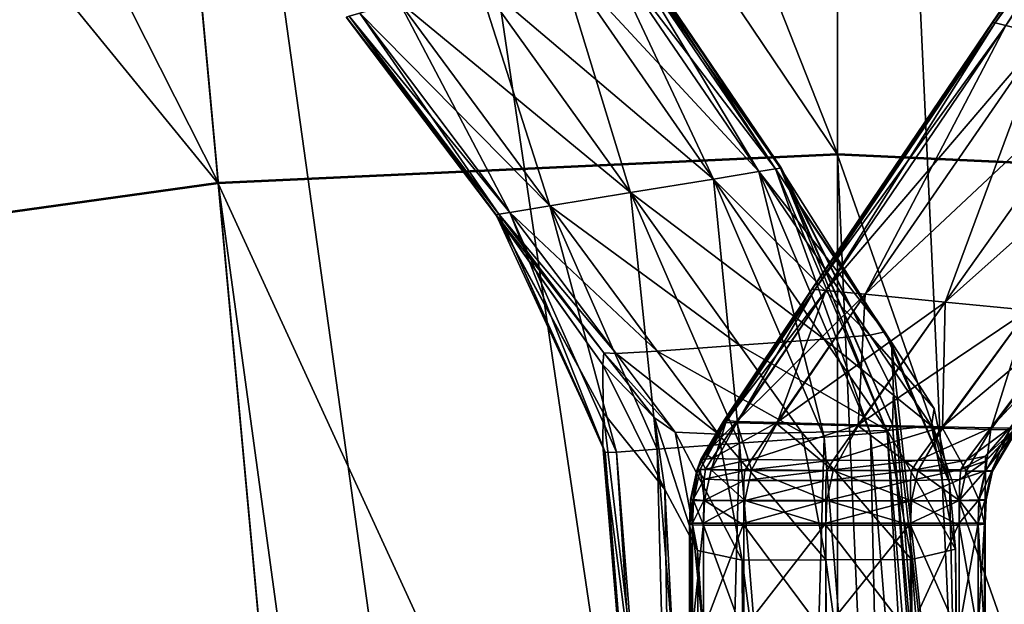
# Model space of a CAD drawing. Extents: x -1.57 to 1.68, y -1.61 to 1.64.
# Drawn here: x -0.02 to 0.07, y 0.63 to 0.68 of the extents above; entities that cross this region are included whole.
import ezdxf

# ---------------------------------------------------------------- set-up
doc = ezdxf.new("R2010")
doc.units = 0
doc.header["$MEASUREMENT"] = 0
doc.layers.get('0').update_dxf_attribs({"linetype": 'CONTINUOUS'})

msp = doc.modelspace()

# ---------------------------------------------------------------- linework, layer by layer
for points in [[(-0.052221, 1.205658, 0.04969), (0.05788, 1.210749, 0.04969), (0.05788, 0.464144, 0.04969)], [(0.05788, 1.210749, 0.04969), (0.167982, 1.205658, 0.04969), (0.099094, 0.462239, 0.04969)], [(0.05788, 1.210749, 0.04969), (0.099094, 0.462239, 0.04969), (0.05788, 0.464144, 0.04969)], [(-0.161384, 1.190431, 0.04969), (-0.052221, 1.205658, 0.04969), (0.016667, 0.462239, 0.04969)], [(-0.052221, 1.205658, 0.04969), (0.05788, 0.464144, 0.04969), (0.016667, 0.462239, 0.04969)], [(-0.161384, 1.190431, 0.04969), (0.016667, 0.462239, 0.04969), (-0.024195, 0.456539, 0.04969)], [(-0.021211, 0.871002, 1.009288), (0.05788, 0.874659, 1.009288), (0.05788, 0.670877, 1.009288)], [(0.05788, 0.874659, 1.009288), (0.136972, 0.871002, 1.009288), (0.118169, 0.668089, 1.009288)], [(0.05788, 0.874659, 1.009288), (0.118169, 0.668089, 1.009288), (0.05788, 0.670877, 1.009288)], [(-0.099627, 0.860063, 1.009288), (-0.021211, 0.871002, 1.009288), (-0.002408, 0.668089, 1.009288)], [(-0.021211, 0.871002, 1.009288), (0.05788, 0.670877, 1.009288), (-0.002408, 0.668089, 1.009288)], [(-0.099627, 0.860063, 1.009288), (-0.002408, 0.668089, 1.009288), (-0.062182, 0.659751, 1.009288)], [(-0.019836, 0.856163, 0.187243), (0.05788, 0.859756, 0.187243), (0.05788, 0.298926, 0.187243)], [(0.05788, 0.859756, 0.187243), (0.135596, 0.856163, 0.187243), (0.08385, 0.297725, 0.187243)], [(0.05788, 0.859756, 0.187243), (0.08385, 0.297725, 0.187243), (0.05788, 0.298926, 0.187243)], [(-0.096889, 0.845414, 0.187243), (-0.019836, 0.856163, 0.187243), (0.031911, 0.297725, 0.187243)], [(-0.019836, 0.856163, 0.187243), (0.05788, 0.298926, 0.187243), (0.031911, 0.297725, 0.187243)], [(-0.172621, 0.827602, 0.187243), (-0.096889, 0.845414, 0.187243), (0.006164, 0.294134, 0.187243)], [(-0.096889, 0.845414, 0.187243), (0.031911, 0.297725, 0.187243), (0.006164, 0.294134, 0.187243)], [(-0.246387, 0.802878, 0.187243), (-0.172621, 0.827602, 0.187243), (-0.019143, 0.288181, 0.187243)], [(-0.172621, 0.827602, 0.187243), (0.006164, 0.294134, 0.187243), (-0.019143, 0.288181, 0.187243)], [(-0.246387, 0.802878, 0.187243), (-0.019143, 0.288181, 0.187243), (-0.043792, 0.27992, 0.187243)], [(-0.012311, 0.774956, 0.097839), (0.05788, 0.778201, 0.097839), (0.05788, 0.670782, 0.097839)], [(0.05788, 0.778201, 0.097839), (0.128071, 0.774956, 0.097839), (0.11816, 0.667995, 0.097839)], [(0.05788, 0.778201, 0.097839), (0.11816, 0.667995, 0.097839), (0.05788, 0.670782, 0.097839)], [(-0.081903, 0.765248, 0.097839), (-0.012311, 0.774956, 0.097839), (-0.002399, 0.667995, 0.097839)], [(-0.012311, 0.774956, 0.097839), (0.05788, 0.670782, 0.097839), (-0.002399, 0.667995, 0.097839)], [(-0.081903, 0.765248, 0.097839), (-0.002399, 0.667995, 0.097839), (-0.062165, 0.659658, 0.097839)], [(0.092808, 0.712537, 1.022903), (0.072967, 0.683671, 1.026093), (0.073003, 0.683662, 1.035619)], [(0.092808, 0.712536, 1.017453), (0.072967, 0.683671, 1.026093), (0.092808, 0.712537, 1.022903)], [(0.092843, 0.712523, 1.008678), (0.072967, 0.683671, 1.016557), (0.092808, 0.712536, 1.013759)], [(0.092808, 0.712536, 1.013759), (0.072967, 0.683671, 1.016557), (0.072967, 0.683671, 1.020701)], [(0.092808, 0.712536, 1.013759), (0.072967, 0.683671, 1.020701), (0.092808, 0.712536, 1.017453)], [(0.092808, 0.712536, 1.017453), (0.072967, 0.683671, 1.020701), (0.072967, 0.683671, 1.026093)], [(0.092843, 0.712523, 1.008678), (0.073003, 0.683662, 1.010364), (0.072967, 0.683671, 1.016557)], [(0.092808, 0.712537, 1.022903), (0.073003, 0.683662, 1.035619), (0.092843, 0.712523, 1.032671)], [(0.093084, 0.712428, 1.00401), (0.073003, 0.683662, 1.010364), (0.092843, 0.712523, 1.008678)], [(0.092843, 0.712523, 1.032671), (0.073003, 0.683662, 1.035619), (0.073252, 0.683601, 1.044742)], [(0.093084, 0.712428, 1.00401), (0.073252, 0.683601, 1.004572), (0.073003, 0.683662, 1.010364)], [(0.092843, 0.712523, 1.032671), (0.073252, 0.683601, 1.044742), (0.093084, 0.712428, 1.042027)], [(0.093084, 0.712428, 1.042027), (0.073252, 0.683601, 1.044742), (0.074272, 0.683353, 1.048704)], [(0.094071, 0.712037, 1.001997), (0.073252, 0.683601, 1.004572), (0.093084, 0.712428, 1.00401)], [(0.094071, 0.712037, 1.001997), (0.074272, 0.683352, 1.002067), (0.073252, 0.683601, 1.004572)], [(0.036523, 0.691979, 1.004377), (0.037005, 0.692121, 1.01036), (0.052337, 0.669495, 1.011843)], [(0.037005, 0.692121, 1.032914), (0.036523, 0.691979, 1.043602), (0.051841, 0.669414, 1.04531)], [(0.037005, 0.692121, 1.01036), (0.037074, 0.692141, 1.020226), (0.052408, 0.669507, 1.022487)], [(0.037074, 0.692141, 1.020226), (0.037005, 0.692121, 1.032914), (0.052337, 0.669495, 1.035089)], [(0.037005, 0.692121, 1.01036), (0.052408, 0.669507, 1.022487), (0.052337, 0.669495, 1.011843)], [(0.037005, 0.692121, 1.032914), (0.051841, 0.669414, 1.04531), (0.052337, 0.669495, 1.035089)], [(0.037074, 0.692141, 1.020226), (0.052337, 0.669495, 1.035089), (0.052408, 0.669507, 1.022487)], [(0.034964, 0.691518, 1.048131), (0.030659, 0.690247, 1.048779), (0.04581, 0.668424, 1.050223)], [(0.030659, 0.690247, 1.00171), (0.034964, 0.691518, 1.002043), (0.050237, 0.669151, 1.002106)], [(0.036523, 0.691979, 1.043602), (0.034964, 0.691518, 1.048131), (0.050237, 0.669151, 1.049609)], [(0.034964, 0.691518, 1.002043), (0.036523, 0.691979, 1.004377), (0.051841, 0.669414, 1.004883)], [(0.034964, 0.691518, 1.048131), (0.04581, 0.668424, 1.050223), (0.050237, 0.669151, 1.049609)], [(0.034964, 0.691518, 1.002043), (0.051841, 0.669414, 1.004883), (0.050237, 0.669151, 1.002106)], [(0.036523, 0.691979, 1.043602), (0.050237, 0.669151, 1.049609), (0.051841, 0.669414, 1.04531)], [(0.036523, 0.691979, 1.004377), (0.052337, 0.669495, 1.011843), (0.051841, 0.669414, 1.004883)], [(0.030659, 0.690247, 1.048779), (0.022819, 0.687933, 1.048779), (0.037747, 0.6671, 1.050223)], [(0.022819, 0.687933, 1.00171), (0.030659, 0.690247, 1.00171), (0.04581, 0.668424, 1.00171)], [(0.030659, 0.690247, 1.048779), (0.037747, 0.6671, 1.050223), (0.04581, 0.668424, 1.050223)], [(0.030659, 0.690247, 1.00171), (0.050237, 0.669151, 1.002106), (0.04581, 0.668424, 1.00171)], [(0.022819, 0.687933, 1.048779), (0.015175, 0.685677, 1.048779), (0.029886, 0.665809, 1.050223)], [(0.015175, 0.685677, 1.00171), (0.022819, 0.687933, 1.00171), (0.037747, 0.6671, 1.00171)], [(0.022819, 0.687933, 1.048779), (0.029886, 0.665809, 1.050223), (0.037747, 0.6671, 1.050223)], [(0.022819, 0.687933, 1.00171), (0.04581, 0.668424, 1.00171), (0.037747, 0.6671, 1.00171)], [(0.011395, 0.684561, 1.002043), (0.015175, 0.685677, 1.00171), (0.029886, 0.665809, 1.00171)], [(0.015175, 0.685677, 1.048779), (0.011395, 0.684561, 1.048131), (0.025998, 0.665171, 1.049609)], [(0.015175, 0.685677, 1.00171), (0.037747, 0.6671, 1.00171), (0.029886, 0.665809, 1.00171)], [(0.015175, 0.685677, 1.048779), (0.025998, 0.665171, 1.049609), (0.029886, 0.665809, 1.050223)], [(0.010361, 0.684256, 1.004377), (0.011395, 0.684561, 1.002043), (0.025998, 0.665171, 1.002106)], [(0.011395, 0.684561, 1.048131), (0.010361, 0.684256, 1.043602), (0.024935, 0.664996, 1.04531)], [(0.011395, 0.684561, 1.002043), (0.029886, 0.665809, 1.00171), (0.025998, 0.665171, 1.002106)], [(0.011395, 0.684561, 1.048131), (0.024935, 0.664996, 1.04531), (0.025998, 0.665171, 1.049609)], [(0.010109, 0.684182, 1.032914), (0.010073, 0.684171, 1.020226), (0.024638, 0.664947, 1.022487)], [(0.010073, 0.684171, 1.020226), (0.010109, 0.684182, 1.010361), (0.024675, 0.664953, 1.011843)], [(0.010073, 0.684171, 1.020226), (0.024675, 0.664953, 1.011843), (0.024638, 0.664947, 1.022487)], [(0.010361, 0.684256, 1.043602), (0.010109, 0.684182, 1.032914), (0.024675, 0.664953, 1.035089)], [(0.010109, 0.684182, 1.010361), (0.010361, 0.684256, 1.004377), (0.024935, 0.664996, 1.004883)], [(0.010109, 0.684182, 1.032914), (0.024638, 0.664947, 1.022487), (0.024675, 0.664953, 1.035089)], [(0.010109, 0.684182, 1.010361), (0.024935, 0.664996, 1.004883), (0.024675, 0.664953, 1.011843)], [(0.010361, 0.684256, 1.004377), (0.025998, 0.665171, 1.002106), (0.024935, 0.664996, 1.004883)], [(0.010361, 0.684256, 1.043602), (0.024675, 0.664953, 1.035089), (0.024935, 0.664996, 1.04531)], [(0.073003, 0.683662, 1.010364), (0.055396, 0.657722, 1.01943), (0.072967, 0.683671, 1.016557)], [(0.072967, 0.683671, 1.026093), (0.055396, 0.657722, 1.029141), (0.055433, 0.657718, 1.038086)], [(0.072967, 0.683671, 1.016557), (0.055396, 0.657722, 1.01943), (0.055396, 0.657722, 1.023983)], [(0.072967, 0.683671, 1.016557), (0.055396, 0.657722, 1.023983), (0.072967, 0.683671, 1.020701)], [(0.072967, 0.683671, 1.020701), (0.055396, 0.657722, 1.023983), (0.055396, 0.657722, 1.029141)], [(0.072967, 0.683671, 1.020701), (0.055396, 0.657722, 1.029141), (0.072967, 0.683671, 1.026093)], [(0.073003, 0.683662, 1.010364), (0.055433, 0.657718, 1.012103), (0.055396, 0.657722, 1.01943)], [(0.072967, 0.683671, 1.026093), (0.055433, 0.657718, 1.038086), (0.073003, 0.683662, 1.035619)], [(0.073252, 0.683601, 1.004572), (0.055433, 0.657718, 1.012103), (0.073003, 0.683662, 1.010364)], [(0.073003, 0.683662, 1.035619), (0.055433, 0.657718, 1.038086), (0.055689, 0.657693, 1.046654)], [(0.073252, 0.683601, 1.004572), (0.055689, 0.657693, 1.005153), (0.055433, 0.657718, 1.012103)], [(0.073003, 0.683662, 1.035619), (0.055689, 0.657693, 1.046654), (0.073252, 0.683601, 1.044742)], [(0.073252, 0.683601, 1.044742), (0.055689, 0.657693, 1.046654), (0.056742, 0.657591, 1.050375)], [(0.074272, 0.683352, 1.002067), (0.055689, 0.657693, 1.005153), (0.073252, 0.683601, 1.004572)], [(0.073252, 0.683601, 1.044742), (0.056742, 0.657591, 1.050375), (0.074272, 0.683353, 1.048704)], [(0.074272, 0.683352, 1.002067), (0.056742, 0.657591, 1.00214), (0.055689, 0.657693, 1.005153)], [(0.074272, 0.683353, 1.048704), (0.056742, 0.657591, 1.050375), (0.060589, 0.657218, 1.050906)], [(0.077998, 0.682444, 1.00171), (0.056742, 0.657591, 1.00214), (0.074272, 0.683352, 1.002067)], [(0.077998, 0.682444, 1.00171), (0.060589, 0.657218, 1.00171), (0.056742, 0.657591, 1.00214)], [(0.074272, 0.683353, 1.048704), (0.060589, 0.657218, 1.050906), (0.077998, 0.682444, 1.04927)], [(0.085546, 0.680603, 1.00171), (0.060589, 0.657218, 1.00171), (0.077998, 0.682444, 1.00171)], [(0.077998, 0.682444, 1.04927), (0.060589, 0.657218, 1.050906), (0.068382, 0.656462, 1.050906)], [(0.077998, 0.682444, 1.04927), (0.068382, 0.656462, 1.050906), (0.085546, 0.680602, 1.04927)], [(0.085546, 0.680603, 1.00171), (0.068382, 0.656462, 1.00171), (0.060589, 0.657218, 1.00171)], [(0.093374, 0.678693, 1.00171), (0.068382, 0.656462, 1.00171), (0.085546, 0.680603, 1.00171)], [(0.085546, 0.680602, 1.04927), (0.068382, 0.656462, 1.050906), (0.076463, 0.655678, 1.050906)], [(0.093374, 0.678693, 1.00171), (0.076463, 0.655678, 1.00171), (0.068382, 0.656462, 1.00171)], [(-0.002408, 0.668089, 1.009288), (0.05788, 0.670877, 1.009288), (0.05788, 0.670877, 1.034128)], [(-0.002408, 0.668089, 1.009288), (0.05788, 0.670877, 1.034128), (-0.002408, 0.668089, 1.034128)], [(-0.002408, 0.668089, 1.034128), (0.05788, 0.670877, 1.034128), (0.05788, 0.22795, 1.034129)], [(-0.002399, 0.667995, 0.097839), (0.05788, 0.670782, 0.097839), (0.05788, 0.670782, 0.097839)], [(-0.002399, 0.667995, 0.097839), (0.05788, 0.670782, 0.097839), (-0.002399, 0.667995, 0.097839)], [(-0.002399, 0.667995, 0.097839), (0.05788, 0.670782, 0.097839), (0.05788, 0.670782, 0.111813)], [(-0.002399, 0.667995, 0.097839), (0.05788, 0.670782, 0.111813), (-0.002399, 0.667995, 0.111813)], [(-0.002399, 0.667995, 0.111813), (0.05788, 0.670782, 0.111813), (0.05788, 0.536844, 0.111813)], [(-0.002399, 0.667995, 0.111813), (0.05788, 0.536844, 0.111813), (0.05788, 0.670782, 0.111813)], [(-0.002399, 0.667995, 0.111813), (0.05788, 0.670782, 0.111813), (0.05788, 0.670782, 0.111813)], [(-0.002399, 0.667995, 0.111813), (0.05788, 0.670782, 0.111813), (-0.002399, 0.667995, 0.111813)], [(-0.002399, 0.667995, 0.111813), (0.05788, 0.536844, 0.111813), (0.05788, 0.670782, 0.111813)], [(-0.002399, 0.667995, 0.101515), (0.05788, 0.670782, 0.101515), (0.05788, 0.536844, 0.101515)], [(-0.002399, 0.667995, 0.111813), (0.05788, 0.670782, 0.111813), (0.05788, 0.670782, 0.101515)], [(-0.002399, 0.667995, 0.111813), (0.05788, 0.670782, 0.101515), (-0.002399, 0.667995, 0.101515)], [(0.05788, 0.670877, 1.009288), (0.118169, 0.668089, 1.009288), (0.118169, 0.668089, 1.034128)], [(0.05788, 0.670877, 1.009288), (0.118169, 0.668089, 1.034128), (0.05788, 0.670877, 1.034128)], [(0.05788, 0.670877, 1.034128), (0.118169, 0.668089, 1.034128), (0.077301, 0.227052, 1.034129)], [(0.05788, 0.670877, 1.034128), (0.077301, 0.227052, 1.034129), (0.05788, 0.22795, 1.034129)], [(0.05788, 0.670782, 0.097839), (0.11816, 0.667995, 0.097839), (0.11816, 0.667995, 0.097839)], [(0.05788, 0.670782, 0.097839), (0.11816, 0.667995, 0.097839), (0.05788, 0.670782, 0.097839)], [(0.05788, 0.670782, 0.097839), (0.11816, 0.667995, 0.097839), (0.11816, 0.667995, 0.111813)], [(0.05788, 0.670782, 0.097839), (0.11816, 0.667995, 0.111813), (0.05788, 0.670782, 0.111813)], [(0.05788, 0.670782, 0.111813), (0.11816, 0.667995, 0.111813), (0.105802, 0.534628, 0.111813)], [(0.05788, 0.670782, 0.111813), (0.105802, 0.534628, 0.111813), (0.05788, 0.536844, 0.111813)], [(0.05788, 0.670782, 0.111813), (0.05788, 0.536844, 0.111813), (0.05788, 0.536844, 0.111813)], [(0.05788, 0.670782, 0.111813), (0.05788, 0.536844, 0.111813), (0.05788, 0.670782, 0.111813)], [(0.05788, 0.670782, 0.111813), (0.05788, 0.536844, 0.111813), (0.05788, 0.536844, 0.101515)], [(0.05788, 0.670782, 0.111813), (0.05788, 0.536844, 0.101515), (0.05788, 0.670782, 0.101515)], [(0.04581, 0.668424, 1.00171), (0.050237, 0.669151, 1.002106), (0.061051, 0.653251, 1.002615)], [(0.050237, 0.669151, 1.049609), (0.04581, 0.668424, 1.050223), (0.056588, 0.643325, 1.052961)], [(0.050237, 0.669151, 1.002106), (0.051841, 0.669414, 1.004883), (0.062514, 0.653566, 1.005579)], [(0.051841, 0.669414, 1.04531), (0.050237, 0.669151, 1.049609), (0.061105, 0.643661, 1.052336)], [(0.050237, 0.669151, 1.002106), (0.062514, 0.653566, 1.005579), (0.061051, 0.653251, 1.002615)], [(0.050237, 0.669151, 1.049609), (0.056588, 0.643325, 1.052961), (0.061105, 0.643661, 1.052336)], [(0.052337, 0.669495, 1.035089), (0.051841, 0.669414, 1.04531), (0.062741, 0.643835, 1.047963)], [(0.051841, 0.669414, 1.004883), (0.052337, 0.669495, 1.011843), (0.063157, 0.652395, 1.013012)], [(0.051841, 0.669414, 1.004883), (0.063157, 0.652395, 1.013012), (0.062514, 0.653566, 1.005579)], [(0.051841, 0.669414, 1.04531), (0.061105, 0.643661, 1.052336), (0.062741, 0.643835, 1.047963)], [(0.052408, 0.669507, 1.022487), (0.052337, 0.669495, 1.035089), (0.06326, 0.644522, 1.037508)], [(0.052337, 0.669495, 1.011843), (0.052408, 0.669507, 1.022487), (0.063358, 0.647745, 1.024366)], [(0.052337, 0.669495, 1.035089), (0.062741, 0.643835, 1.047963), (0.06326, 0.644522, 1.037508)], [(0.052337, 0.669495, 1.011843), (0.063358, 0.647745, 1.024366), (0.063157, 0.652395, 1.013012)], [(0.052408, 0.669507, 1.022487), (0.06326, 0.644522, 1.037508), (0.063358, 0.647745, 1.024366)], [(-0.062182, 0.659751, 1.009288), (-0.002408, 0.668089, 1.009288), (-0.002408, 0.668089, 1.034128)], [(-0.062182, 0.659751, 1.009288), (-0.002408, 0.668089, 1.034128), (-0.062182, 0.659751, 1.034128)], [(-0.062182, 0.659751, 1.034128), (-0.002408, 0.668089, 1.034128), (0.03846, 0.227052, 1.034129)], [(-0.002408, 0.668089, 1.034128), (0.05788, 0.22795, 1.034129), (0.03846, 0.227052, 1.034129)], [(0.037747, 0.6671, 1.00171), (0.04581, 0.668424, 1.00171), (0.056588, 0.652858, 1.002191)], [(0.04581, 0.668424, 1.050223), (0.037747, 0.6671, 1.050223), (0.048361, 0.642728, 1.052961)], [(0.04581, 0.668424, 1.00171), (0.061051, 0.653251, 1.002615), (0.056588, 0.652858, 1.002191)], [(0.04581, 0.668424, 1.050223), (0.048361, 0.642728, 1.052961), (0.056588, 0.643325, 1.052961)], [(-0.062165, 0.659658, 0.097839), (-0.002399, 0.667995, 0.097839), (-0.002399, 0.667995, 0.097839)], [(-0.062165, 0.659658, 0.097839), (-0.002399, 0.667995, 0.097839), (-0.062165, 0.659658, 0.097839)], [(-0.062165, 0.659658, 0.097839), (-0.002399, 0.667995, 0.097839), (-0.002399, 0.667995, 0.111813)], [(-0.062165, 0.659658, 0.097839), (-0.002399, 0.667995, 0.111813), (-0.062165, 0.659658, 0.111813)], [(-0.062165, 0.659658, 0.111813), (-0.002399, 0.667995, 0.111813), (0.009959, 0.534628, 0.111813)], [(-0.002399, 0.667995, 0.111813), (0.05788, 0.536844, 0.111813), (0.009959, 0.534628, 0.111813)], [(-0.002399, 0.667995, 0.111813), (0.009959, 0.534628, 0.111813), (0.05788, 0.536844, 0.111813)], [(0.009959, 0.534628, 0.111813), (-0.002399, 0.667995, 0.111813), (-0.002399, 0.667995, 0.111813)], [(0.009959, 0.534628, 0.111813), (-0.002399, 0.667995, 0.111813), (0.009959, 0.534628, 0.111813)], [(-0.002399, 0.667995, 0.111813), (0.009959, 0.534628, 0.111813), (0.05788, 0.536844, 0.111813)], [(-0.002399, 0.667995, 0.101515), (0.05788, 0.536844, 0.101515), (0.009959, 0.534628, 0.101515)], [(0.009959, 0.534628, 0.111813), (-0.002399, 0.667995, 0.111813), (-0.002399, 0.667995, 0.101515)], [(0.009959, 0.534628, 0.111813), (-0.002399, 0.667995, 0.101515), (0.009959, 0.534628, 0.101515)], [(0.029886, 0.665809, 1.00171), (0.037747, 0.6671, 1.00171), (0.048361, 0.652261, 1.002191)], [(0.037747, 0.6671, 1.050223), (0.029886, 0.665809, 1.050223), (0.040341, 0.642146, 1.052961)], [(0.037747, 0.6671, 1.00171), (0.056588, 0.652858, 1.002191), (0.048361, 0.652261, 1.002191)], [(0.037747, 0.6671, 1.050223), (0.040341, 0.642146, 1.052961), (0.048361, 0.642728, 1.052961)], [(0.029886, 0.665809, 1.050223), (0.025998, 0.665171, 1.049609), (0.036374, 0.641866, 1.052336)], [(0.025998, 0.665171, 1.002106), (0.029886, 0.665809, 1.00171), (0.040341, 0.651679, 1.002191)], [(0.029886, 0.665809, 1.050223), (0.036374, 0.641866, 1.052336), (0.040341, 0.642146, 1.052961)], [(0.029886, 0.665809, 1.00171), (0.048361, 0.652261, 1.002191), (0.040341, 0.651679, 1.002191)], [(0.024638, 0.664947, 1.022487), (0.024675, 0.664953, 1.011843), (0.035036, 0.650343, 1.013012)], [(0.024675, 0.664953, 1.035089), (0.024638, 0.664947, 1.022487), (0.035086, 0.645708, 1.024366)], [(0.024638, 0.664947, 1.022487), (0.035036, 0.650343, 1.013012), (0.035086, 0.645708, 1.024366)], [(0.024675, 0.664953, 1.011843), (0.024935, 0.664996, 1.004883), (0.035147, 0.651534, 1.005579)], [(0.024935, 0.664996, 1.04531), (0.024675, 0.664953, 1.035089), (0.035047, 0.642479, 1.037508)], [(0.024675, 0.664953, 1.011843), (0.035147, 0.651534, 1.005579), (0.035036, 0.650343, 1.013012)], [(0.024675, 0.664953, 1.035089), (0.035086, 0.645708, 1.024366), (0.035047, 0.642479, 1.037508)], [(0.025998, 0.665171, 1.049609), (0.024935, 0.664996, 1.04531), (0.035289, 0.641844, 1.047963)], [(0.024935, 0.664996, 1.004883), (0.025998, 0.665171, 1.002106), (0.036337, 0.651447, 1.002615)], [(0.024935, 0.664996, 1.04531), (0.035047, 0.642479, 1.037508), (0.035289, 0.641844, 1.047963)], [(0.024935, 0.664996, 1.004883), (0.036337, 0.651447, 1.002615), (0.035147, 0.651534, 1.005579)], [(0.025998, 0.665171, 1.049609), (0.035289, 0.641844, 1.047963), (0.036374, 0.641866, 1.052336)], [(0.025998, 0.665171, 1.002106), (0.040341, 0.651679, 1.002191), (0.036337, 0.651447, 1.002615)], [(-0.120932, 0.645933, 1.034128), (-0.062182, 0.659751, 1.034128), (0.019205, 0.224366, 1.034129)], [(-0.062182, 0.659751, 1.034128), (0.03846, 0.227052, 1.034129), (0.019205, 0.224366, 1.034129)], [(-0.062165, 0.659658, 0.111813), (0.009959, 0.534628, 0.111813), (-0.037554, 0.528001, 0.111813)], [(0.055396, 0.657722, 1.01943), (0.046722, 0.644772, 1.020991), (0.046721, 0.644754, 1.025669)], [(0.055396, 0.657722, 1.01943), (0.046721, 0.644754, 1.025669), (0.055396, 0.657722, 1.023983)], [(0.055396, 0.657722, 1.023983), (0.046721, 0.644754, 1.025669), (0.046722, 0.644754, 1.030672)], [(0.055396, 0.657722, 1.029141), (0.046722, 0.644754, 1.030672), (0.046759, 0.644752, 1.039304)], [(0.055433, 0.657718, 1.012103), (0.046722, 0.644772, 1.020991), (0.055396, 0.657722, 1.01943)], [(0.055396, 0.657722, 1.023983), (0.046722, 0.644754, 1.030672), (0.055396, 0.657722, 1.029141)], [(0.055433, 0.657718, 1.012103), (0.0468, 0.644872, 1.013073), (0.046722, 0.644772, 1.020991)], [(0.055396, 0.657722, 1.029141), (0.046759, 0.644752, 1.039304), (0.055433, 0.657718, 1.038086)], [(0.055433, 0.657718, 1.038086), (0.046759, 0.644752, 1.039304), (0.04702, 0.644743, 1.047571)], [(0.055689, 0.657693, 1.005153), (0.0468, 0.644872, 1.013073), (0.055433, 0.657718, 1.012103)], [(0.055689, 0.657693, 1.005153), (0.047094, 0.644939, 1.005776), (0.0468, 0.644872, 1.013073)], [(0.055433, 0.657718, 1.038086), (0.04702, 0.644743, 1.047571), (0.055689, 0.657693, 1.046654)], [(0.055689, 0.657693, 1.046654), (0.04702, 0.644743, 1.047571), (0.04809, 0.644715, 1.051162)], [(0.056742, 0.657591, 1.00214), (0.047094, 0.644939, 1.005776), (0.055689, 0.657693, 1.005153)], [(0.056742, 0.657591, 1.00214), (0.048107, 0.644858, 1.00264), (0.047094, 0.644939, 1.005776)], [(0.055689, 0.657693, 1.046654), (0.04809, 0.644715, 1.051162), (0.056742, 0.657591, 1.050375)], [(0.056742, 0.657591, 1.050375), (0.04809, 0.644715, 1.051162), (0.051998, 0.644613, 1.051675)], [(0.060589, 0.657218, 1.00171), (0.048107, 0.644858, 1.00264), (0.056742, 0.657591, 1.00214)], [(0.056742, 0.657591, 1.050375), (0.051998, 0.644613, 1.051675), (0.060589, 0.657218, 1.050906)], [(0.060589, 0.657218, 1.00171), (0.051998, 0.644739, 1.002191), (0.048107, 0.644858, 1.00264)], [(0.060589, 0.657218, 1.050906), (0.051998, 0.644613, 1.051675), (0.059915, 0.644408, 1.051675)], [(0.068382, 0.656462, 1.00171), (0.051998, 0.644739, 1.002191), (0.060589, 0.657218, 1.00171)], [(0.060589, 0.657218, 1.050906), (0.059915, 0.644408, 1.051675), (0.068382, 0.656462, 1.050906)], [(0.068382, 0.656462, 1.00171), (0.059915, 0.644534, 1.002191), (0.051998, 0.644739, 1.002191)], [(0.068382, 0.656462, 1.050906), (0.059915, 0.644408, 1.051675), (0.068124, 0.644194, 1.051675)], [(0.076463, 0.655678, 1.00171), (0.059915, 0.644534, 1.002191), (0.068382, 0.656462, 1.00171)], [(0.076463, 0.655678, 1.00171), (0.068124, 0.64432, 1.002191), (0.059915, 0.644534, 1.002191)], [(0.068382, 0.656462, 1.050906), (0.068124, 0.644194, 1.051675), (0.076463, 0.655678, 1.050906)], [(0.076463, 0.655678, 1.050906), (0.068124, 0.644194, 1.051675), (0.072813, 0.644073, 1.051162)], [(0.081078, 0.65523, 1.00214), (0.068124, 0.64432, 1.002191), (0.076463, 0.655678, 1.00171)], [(0.076463, 0.655678, 1.050906), (0.072813, 0.644073, 1.051162), (0.081078, 0.65523, 1.050375)], [(0.081078, 0.65523, 1.00214), (0.072813, 0.644214, 1.00264), (0.068124, 0.64432, 1.002191)], [(0.081078, 0.65523, 1.050375), (0.072813, 0.644073, 1.051162), (0.074663, 0.644025, 1.047571)], [(0.082899, 0.655054, 1.005153), (0.072813, 0.644214, 1.00264), (0.081078, 0.65523, 1.00214)], [(0.082899, 0.655054, 1.005153), (0.074649, 0.644211, 1.005776), (0.072813, 0.644214, 1.00264)], [(0.048361, 0.652261, 1.002191), (0.056588, 0.652858, 1.002191), (0.062744, 0.643967, 1.005558)], [(0.056588, 0.652858, 1.002191), (0.061051, 0.653251, 1.002615), (0.067041, 0.644412, 1.005866)], [(0.056588, 0.652858, 1.002191), (0.067041, 0.644412, 1.005866), (0.062744, 0.643967, 1.005558)], [(0.061051, 0.653251, 1.002615), (0.062514, 0.653566, 1.005579), (0.067312, 0.646116, 1.007343)], [(0.061051, 0.653251, 1.002615), (0.067312, 0.646116, 1.007343), (0.067041, 0.644412, 1.005866)], [(0.062514, 0.653566, 1.005579), (0.063157, 0.652395, 1.013012), (0.068781, 0.638889, 1.013788)], [(0.062514, 0.653566, 1.005579), (0.068781, 0.638889, 1.013788), (0.067312, 0.646116, 1.007343)], [(0.040341, 0.651679, 1.002191), (0.048361, 0.652261, 1.002191), (0.054424, 0.643786, 1.005558)], [(0.048361, 0.652261, 1.002191), (0.062744, 0.643967, 1.005558), (0.054424, 0.643786, 1.005558)], [(0.063157, 0.652395, 1.013012), (0.063358, 0.647745, 1.024366), (0.069893, 0.58992, 1.026718)], [(0.063157, 0.652395, 1.013012), (0.069893, 0.58992, 1.026718), (0.068781, 0.638889, 1.013788)], [(0.035036, 0.650343, 1.013012), (0.035147, 0.651534, 1.005579), (0.040063, 0.645207, 1.007343)], [(0.035147, 0.651534, 1.005579), (0.036337, 0.651447, 1.002615), (0.042099, 0.643814, 1.005866)], [(0.035147, 0.651534, 1.005579), (0.042099, 0.643814, 1.005866), (0.040063, 0.645207, 1.007343)], [(0.036337, 0.651447, 1.002615), (0.040341, 0.651679, 1.002191), (0.046312, 0.643609, 1.005558)], [(0.036337, 0.651447, 1.002615), (0.046312, 0.643609, 1.005558), (0.042099, 0.643814, 1.005866)], [(0.040341, 0.651679, 1.002191), (0.054424, 0.643786, 1.005558), (0.046312, 0.643609, 1.005558)], [(0.035036, 0.650343, 1.013012), (0.040063, 0.645207, 1.007343), (0.041077, 0.638233, 1.013788)], [(0.035086, 0.645708, 1.024366), (0.035036, 0.650343, 1.013012), (0.041077, 0.638233, 1.013788)], [(0.063358, 0.647745, 1.024366), (0.06326, 0.644522, 1.037508), (0.069517, 0.571472, 1.044723)], [(0.063358, 0.647745, 1.024366), (0.069517, 0.571472, 1.044723), (0.069893, 0.58992, 1.026718)], [(0.067041, 0.644412, 1.005866), (0.067312, 0.646116, 1.007343), (0.068781, 0.638889, 1.013788)], [(-0.178156, 0.626754, 1.034128), (-0.120932, 0.645933, 1.034128), (0.000281, 0.219915, 1.034129)], [(-0.120932, 0.645933, 1.034128), (0.019205, 0.224366, 1.034129), (0.000281, 0.219915, 1.034129)], [(0.035047, 0.642479, 1.037508), (0.035086, 0.645708, 1.024366), (0.041842, 0.589469, 1.026718)], [(0.035086, 0.645708, 1.024366), (0.041077, 0.638233, 1.013788), (0.041842, 0.589469, 1.026718)], [(0.040063, 0.645207, 1.007343), (0.042099, 0.643814, 1.005866), (0.04428, 0.632289, 1.013398)], [(0.040063, 0.645207, 1.007343), (0.04428, 0.632289, 1.013398), (0.041077, 0.638233, 1.013788)], [(0.046722, 0.644772, 1.020991), (0.044229, 0.640167, 1.022287), (0.04422, 0.640196, 1.026318)], [(0.046722, 0.644772, 1.020991), (0.04422, 0.640196, 1.026318), (0.046721, 0.644754, 1.025669)], [(0.046722, 0.644754, 1.030672), (0.04422, 0.640193, 1.031152), (0.044257, 0.64018, 1.039743)], [(0.046721, 0.644754, 1.025669), (0.04422, 0.640196, 1.026318), (0.04422, 0.640193, 1.031152)], [(0.046721, 0.644754, 1.025669), (0.04422, 0.640193, 1.031152), (0.046722, 0.644754, 1.030672)], [(0.0468, 0.644872, 1.013073), (0.044577, 0.641158, 1.013583), (0.044229, 0.640167, 1.022287)], [(0.0468, 0.644872, 1.013073), (0.044229, 0.640167, 1.022287), (0.046722, 0.644772, 1.020991)], [(0.046722, 0.644754, 1.030672), (0.044257, 0.64018, 1.039743), (0.046759, 0.644752, 1.039304)], [(0.046759, 0.644752, 1.039304), (0.044257, 0.64018, 1.039743), (0.044519, 0.640166, 1.047972)], [(0.046759, 0.644752, 1.039304), (0.044519, 0.640166, 1.047972), (0.04702, 0.644743, 1.047571)], [(0.04702, 0.644743, 1.047571), (0.044519, 0.640166, 1.047972), (0.045593, 0.640155, 1.051545)], [(0.047094, 0.644939, 1.005776), (0.045037, 0.641713, 1.007444), (0.044577, 0.641158, 1.013583)], [(0.047094, 0.644939, 1.005776), (0.044577, 0.641158, 1.013583), (0.0468, 0.644872, 1.013073)], [(0.048107, 0.644858, 1.00264), (0.045037, 0.641713, 1.007444), (0.047094, 0.644939, 1.005776)], [(0.048107, 0.644858, 1.00264), (0.045676, 0.641255, 1.005882), (0.045037, 0.641713, 1.007444)], [(0.04702, 0.644743, 1.047571), (0.045593, 0.640155, 1.051545), (0.04809, 0.644715, 1.051162)], [(0.04809, 0.644715, 1.051162), (0.045593, 0.640155, 1.051545), (0.049519, 0.640131, 1.052056)], [(0.051998, 0.644739, 1.002191), (0.045676, 0.641255, 1.005882), (0.048107, 0.644858, 1.00264)], [(0.051998, 0.644739, 1.002191), (0.049519, 0.641139, 1.005558), (0.045676, 0.641255, 1.005882)], [(0.04809, 0.644715, 1.051162), (0.049519, 0.640131, 1.052056), (0.051998, 0.644613, 1.051675)], [(0.059915, 0.644534, 1.002191), (0.049519, 0.641139, 1.005558), (0.051998, 0.644739, 1.002191)], [(0.051998, 0.644613, 1.051675), (0.049519, 0.640131, 1.052056), (0.057472, 0.640084, 1.052056)], [(0.059915, 0.644534, 1.002191), (0.057472, 0.641092, 1.005558), (0.049519, 0.641139, 1.005558)], [(0.051998, 0.644613, 1.051675), (0.057472, 0.640084, 1.052056), (0.059915, 0.644408, 1.051675)], [(0.068124, 0.64432, 1.002191), (0.057472, 0.641092, 1.005558), (0.059915, 0.644534, 1.002191)], [(0.059915, 0.644408, 1.051675), (0.057472, 0.640084, 1.052056), (0.065718, 0.640036, 1.052056)], [(0.068124, 0.64432, 1.002191), (0.065718, 0.641043, 1.005558), (0.057472, 0.641092, 1.005558)], [(0.059915, 0.644408, 1.051675), (0.065718, 0.640036, 1.052056), (0.068124, 0.644194, 1.051675)], [(0.06326, 0.644522, 1.037508), (0.062741, 0.643835, 1.047963), (0.068968, 0.568348, 1.059126)], [(0.062744, 0.643967, 1.005558), (0.067041, 0.644412, 1.005866), (0.069376, 0.632428, 1.013398)], [(0.06326, 0.644522, 1.037508), (0.068968, 0.568348, 1.059126), (0.069517, 0.571472, 1.044723)], [(0.072813, 0.644214, 1.00264), (0.065718, 0.641043, 1.005558), (0.068124, 0.64432, 1.002191)], [(0.072813, 0.644214, 1.00264), (0.070443, 0.641095, 1.005882), (0.065718, 0.641043, 1.005558)], [(0.068124, 0.644194, 1.051675), (0.065718, 0.640036, 1.052056), (0.070428, 0.640009, 1.051545)], [(0.067041, 0.644412, 1.005866), (0.068781, 0.638889, 1.013788), (0.069376, 0.632428, 1.013398)], [(0.068124, 0.644194, 1.051675), (0.070428, 0.640009, 1.051545), (0.072813, 0.644073, 1.051162)], [(0.074649, 0.644211, 1.005776), (0.070443, 0.641095, 1.005882), (0.072813, 0.644214, 1.00264)], [(0.074649, 0.644211, 1.005776), (0.07229, 0.641468, 1.007445), (0.070443, 0.641095, 1.005882)], [(0.075279, 0.644033, 1.020991), (0.072286, 0.640981, 1.013583), (0.075193, 0.64413, 1.013073)], [(0.075193, 0.64413, 1.013073), (0.072286, 0.640981, 1.013583), (0.07229, 0.641468, 1.007445)], [(0.075193, 0.64413, 1.013073), (0.07229, 0.641468, 1.007445), (0.074649, 0.644211, 1.005776)], [(0.042099, 0.643814, 1.005866), (0.046312, 0.643609, 1.005558), (0.048598, 0.631371, 1.013254)], [(0.042099, 0.643814, 1.005866), (0.048598, 0.631371, 1.013254), (0.04428, 0.632289, 1.013398)], [(0.046312, 0.643609, 1.005558), (0.054424, 0.643786, 1.005558), (0.056744, 0.631393, 1.013254)], [(0.046312, 0.643609, 1.005558), (0.056744, 0.631393, 1.013254), (0.048598, 0.631371, 1.013254)], [(0.056588, 0.643325, 1.052961), (0.048361, 0.642728, 1.052961), (0.054423, 0.567517, 1.066103)], [(0.056588, 0.643325, 1.052961), (0.054423, 0.567517, 1.066103), (0.062744, 0.567699, 1.066103)], [(0.054424, 0.643786, 1.005558), (0.062744, 0.643967, 1.005558), (0.0651, 0.631416, 1.013254)], [(0.054424, 0.643786, 1.005558), (0.0651, 0.631416, 1.013254), (0.056744, 0.631393, 1.013254)], [(0.061105, 0.643661, 1.052336), (0.056588, 0.643325, 1.052961), (0.062744, 0.567699, 1.066103)], [(0.062741, 0.643835, 1.047963), (0.061105, 0.643661, 1.052336), (0.067313, 0.567863, 1.06523)], [(0.061105, 0.643661, 1.052336), (0.062744, 0.567699, 1.066103), (0.067313, 0.567863, 1.06523)], [(0.062741, 0.643835, 1.047963), (0.067313, 0.567863, 1.06523), (0.068968, 0.568348, 1.059126)], [(0.062744, 0.643967, 1.005558), (0.069376, 0.632428, 1.013398), (0.0651, 0.631416, 1.013254)], [(0.072813, 0.644073, 1.051162), (0.070428, 0.640009, 1.051545), (0.072286, 0.640003, 1.047972)], [(0.075279, 0.644033, 1.020991), (0.072283, 0.640046, 1.022287), (0.072286, 0.640981, 1.013583)], [(0.075337, 0.644012, 1.025669), (0.072283, 0.640046, 1.022287), (0.075279, 0.644033, 1.020991)], [(0.075337, 0.644012, 1.025669), (0.072905, 0.640032, 1.026318), (0.072283, 0.640046, 1.022287)], [(0.072813, 0.644073, 1.051162), (0.072286, 0.640003, 1.047972), (0.074663, 0.644025, 1.047571)], [(0.074663, 0.644025, 1.047571), (0.072286, 0.640003, 1.047972), (0.072891, 0.640012, 1.039743)], [(0.074663, 0.644025, 1.047571), (0.072891, 0.640012, 1.039743), (0.075265, 0.644011, 1.039304)], [(0.075265, 0.644011, 1.039304), (0.072891, 0.640012, 1.039743), (0.072978, 0.640024, 1.031152)], [(0.075351, 0.644011, 1.030672), (0.072905, 0.640032, 1.026318), (0.075337, 0.644012, 1.025669)], [(0.075351, 0.644011, 1.030672), (0.072978, 0.640024, 1.031152), (0.072905, 0.640032, 1.026318)], [(0.075265, 0.644011, 1.039304), (0.072978, 0.640024, 1.031152), (0.075351, 0.644011, 1.030672)], [(0.035047, 0.642479, 1.037508), (0.041842, 0.589469, 1.026718), (0.041036, 0.570867, 1.044723)], [(0.035289, 0.641844, 1.047963), (0.035047, 0.642479, 1.037508), (0.041036, 0.570867, 1.044723)], [(0.048361, 0.642728, 1.052961), (0.040341, 0.642146, 1.052961), (0.046312, 0.56734, 1.066103)], [(0.048361, 0.642728, 1.052961), (0.046312, 0.56734, 1.066103), (0.054423, 0.567517, 1.066103)], [(0.036374, 0.641866, 1.052336), (0.035289, 0.641844, 1.047963), (0.041203, 0.567742, 1.059126)], [(0.035289, 0.641844, 1.047963), (0.041036, 0.570867, 1.044723), (0.041203, 0.567742, 1.059126)], [(0.040341, 0.642146, 1.052961), (0.036374, 0.641866, 1.052336), (0.042301, 0.567317, 1.06523)], [(0.036374, 0.641866, 1.052336), (0.041203, 0.567742, 1.059126), (0.042301, 0.567317, 1.06523)], [(0.040341, 0.642146, 1.052961), (0.042301, 0.567317, 1.06523), (0.046312, 0.56734, 1.066103)], [(0.045676, 0.641255, 1.005882), (0.044577, 0.641158, 1.013583), (0.045037, 0.641713, 1.007444)], [(0.045676, 0.641255, 1.005882), (0.045036, 0.640223, 1.013343), (0.044577, 0.641158, 1.013583)], [(0.049519, 0.641139, 1.005558), (0.045036, 0.640223, 1.013343), (0.045676, 0.641255, 1.005882)], [(0.07229, 0.641468, 1.007445), (0.072286, 0.640981, 1.013583), (0.069886, 0.640186, 1.013343)], [(0.07229, 0.641468, 1.007445), (0.069886, 0.640186, 1.013343), (0.070443, 0.641095, 1.005882)], [(0.045036, 0.640223, 1.013343), (0.044229, 0.640167, 1.022287), (0.044577, 0.641158, 1.013583)], [(0.049519, 0.641139, 1.005558), (0.048881, 0.64009, 1.013254), (0.045036, 0.640223, 1.013343)], [(0.057472, 0.641092, 1.005558), (0.048881, 0.64009, 1.013254), (0.049519, 0.641139, 1.005558)], [(0.057472, 0.641092, 1.005558), (0.056842, 0.640084, 1.013254), (0.048881, 0.64009, 1.013254)], [(0.065718, 0.641043, 1.005558), (0.056842, 0.640084, 1.013254), (0.057472, 0.641092, 1.005558)], [(0.065718, 0.641043, 1.005558), (0.065098, 0.640078, 1.013254), (0.056842, 0.640084, 1.013254)], [(0.070443, 0.641095, 1.005882), (0.069886, 0.640186, 1.013343), (0.065098, 0.640078, 1.013254)], [(0.070443, 0.641095, 1.005882), (0.065098, 0.640078, 1.013254), (0.065718, 0.641043, 1.005558)], [(0.072286, 0.640981, 1.013583), (0.072283, 0.640046, 1.022287), (0.069798, 0.639209, 1.021094)], [(0.072286, 0.640981, 1.013583), (0.069798, 0.639209, 1.021094), (0.069886, 0.640186, 1.013343)], [(0.04422, 0.640196, 1.026318), (0.043604, 0.63727, 1.026711), (0.043575, 0.63725, 1.031357)], [(0.04422, 0.640196, 1.026318), (0.043575, 0.63725, 1.031357), (0.04422, 0.640193, 1.031152)], [(0.04422, 0.640193, 1.031152), (0.043575, 0.63725, 1.031357), (0.043612, 0.637212, 1.040046)], [(0.044229, 0.640167, 1.022287), (0.043604, 0.63727, 1.026711), (0.04422, 0.640196, 1.026318)], [(0.044229, 0.640167, 1.022287), (0.043828, 0.637251, 1.024978), (0.043604, 0.63727, 1.026711)], [(0.04422, 0.640193, 1.031152), (0.043612, 0.637212, 1.040046), (0.044257, 0.64018, 1.039743)], [(0.044257, 0.64018, 1.039743), (0.043612, 0.637212, 1.040046), (0.043874, 0.637174, 1.048368)], [(0.044904, 0.639221, 1.021094), (0.043828, 0.637251, 1.024978), (0.044229, 0.640167, 1.022287)], [(0.044257, 0.64018, 1.039743), (0.043874, 0.637174, 1.048368), (0.044519, 0.640166, 1.047972)], [(0.044519, 0.640166, 1.047972), (0.043874, 0.637174, 1.048368), (0.04495, 0.637157, 1.051983)], [(0.045036, 0.640223, 1.013343), (0.044904, 0.639221, 1.021094), (0.044229, 0.640167, 1.022287)], [(0.044519, 0.640166, 1.047972), (0.04495, 0.637157, 1.051983), (0.045593, 0.640155, 1.051545)], [(0.048881, 0.64009, 1.013254), (0.044904, 0.639221, 1.021094), (0.045036, 0.640223, 1.013343)], [(0.048881, 0.64009, 1.013254), (0.048789, 0.639111, 1.020951), (0.044904, 0.639221, 1.021094)], [(0.045593, 0.640155, 1.051545), (0.04495, 0.637157, 1.051983), (0.048881, 0.637152, 1.052499)], [(0.045593, 0.640155, 1.051545), (0.048881, 0.637152, 1.052499), (0.049519, 0.640131, 1.052056)], [(0.056842, 0.640084, 1.013254), (0.048789, 0.639111, 1.020951), (0.048881, 0.64009, 1.013254)], [(0.056842, 0.640084, 1.013254), (0.056752, 0.639111, 1.020951), (0.048789, 0.639111, 1.020951)], [(0.049519, 0.640131, 1.052056), (0.048881, 0.637152, 1.052499), (0.056842, 0.637146, 1.052499)], [(0.049519, 0.640131, 1.052056), (0.056842, 0.637146, 1.052499), (0.057472, 0.640084, 1.052056)], [(0.065098, 0.640078, 1.013254), (0.056752, 0.639111, 1.020951), (0.056842, 0.640084, 1.013254)], [(0.065098, 0.640078, 1.013254), (0.06501, 0.639111, 1.020951), (0.056752, 0.639111, 1.020951)], [(0.057472, 0.640084, 1.052056), (0.056842, 0.637146, 1.052499), (0.065098, 0.63714, 1.052499)], [(0.057472, 0.640084, 1.052056), (0.065098, 0.63714, 1.052499), (0.065718, 0.640036, 1.052056)], [(0.069886, 0.640186, 1.013343), (0.069798, 0.639209, 1.021094), (0.06501, 0.639111, 1.020951)], [(0.069886, 0.640186, 1.013343), (0.06501, 0.639111, 1.020951), (0.065098, 0.640078, 1.013254)], [(0.065718, 0.640036, 1.052056), (0.065098, 0.63714, 1.052499), (0.069814, 0.637139, 1.051983)], [(0.065718, 0.640036, 1.052056), (0.069814, 0.637139, 1.051983), (0.070428, 0.640009, 1.051545)], [(0.072283, 0.640046, 1.022287), (0.071659, 0.637238, 1.024978), (0.06974, 0.637162, 1.024403)], [(0.072283, 0.640046, 1.022287), (0.06974, 0.637162, 1.024403), (0.069798, 0.639209, 1.021094)], [(0.070428, 0.640009, 1.051545), (0.069814, 0.637139, 1.051983), (0.071674, 0.637154, 1.048368)], [(0.070428, 0.640009, 1.051545), (0.071674, 0.637154, 1.048368), (0.072286, 0.640003, 1.047972)], [(0.072905, 0.640032, 1.026318), (0.071659, 0.637238, 1.024978), (0.072283, 0.640046, 1.022287)], [(0.072905, 0.640032, 1.026318), (0.072279, 0.63725, 1.026711), (0.071659, 0.637238, 1.024978)], [(0.072286, 0.640003, 1.047972), (0.071674, 0.637154, 1.048368), (0.07228, 0.63719, 1.040046)], [(0.072978, 0.640024, 1.031152), (0.072279, 0.63725, 1.026711), (0.072905, 0.640032, 1.026318)], [(0.072978, 0.640024, 1.031152), (0.072366, 0.637229, 1.031357), (0.072279, 0.63725, 1.026711)], [(0.072286, 0.640003, 1.047972), (0.07228, 0.63719, 1.040046), (0.072891, 0.640012, 1.039743)], [(0.072891, 0.640012, 1.039743), (0.07228, 0.63719, 1.040046), (0.072366, 0.637229, 1.031357)], [(0.072891, 0.640012, 1.039743), (0.072366, 0.637229, 1.031357), (0.072978, 0.640024, 1.031152)], [(0.044904, 0.639221, 1.021094), (0.044866, 0.637165, 1.024403), (0.043828, 0.637251, 1.024978)], [(0.048789, 0.639111, 1.020951), (0.044866, 0.637165, 1.024403), (0.044904, 0.639221, 1.021094)], [(0.048789, 0.639111, 1.020951), (0.048789, 0.637143, 1.024318), (0.044866, 0.637165, 1.024403)], [(0.056752, 0.639111, 1.020951), (0.056752, 0.637143, 1.024318), (0.048789, 0.637143, 1.024318)], [(0.056752, 0.639111, 1.020951), (0.048789, 0.637143, 1.024318), (0.048789, 0.639111, 1.020951)], [(0.06501, 0.639111, 1.020951), (0.06501, 0.637143, 1.024318), (0.056752, 0.637143, 1.024318)], [(0.06501, 0.639111, 1.020951), (0.056752, 0.637143, 1.024318), (0.056752, 0.639111, 1.020951)], [(0.069798, 0.639209, 1.021094), (0.06974, 0.637162, 1.024403), (0.06501, 0.637143, 1.024318)], [(0.069798, 0.639209, 1.021094), (0.06501, 0.637143, 1.024318), (0.06501, 0.639111, 1.020951)], [(0.069376, 0.632428, 1.013398), (0.068781, 0.638889, 1.013788), (0.069893, 0.58992, 1.026718)], [(0.041077, 0.638233, 1.013788), (0.04428, 0.632289, 1.013398), (0.044692, 0.569285, 1.021618)], [(0.041077, 0.638233, 1.013788), (0.044692, 0.569285, 1.021618), (0.041842, 0.589469, 1.026718)], [(0.043604, 0.63727, 1.026711), (0.04352, 0.634952, 1.026813), (0.043482, 0.634916, 1.031475)], [(0.043604, 0.63727, 1.026711), (0.043482, 0.634916, 1.031475), (0.043575, 0.63725, 1.031357)], [(0.043575, 0.63725, 1.031357), (0.043482, 0.634916, 1.031475), (0.04352, 0.634849, 1.040295)], [(0.043828, 0.637251, 1.024978), (0.04352, 0.634952, 1.026813), (0.043604, 0.63727, 1.026711)], [(0.043828, 0.637251, 1.024978), (0.043782, 0.634964, 1.025296), (0.04352, 0.634952, 1.026813)], [(0.043575, 0.63725, 1.031357), (0.04352, 0.634849, 1.040295), (0.043612, 0.637212, 1.040046)], [(0.043612, 0.637212, 1.040046), (0.04352, 0.634849, 1.040295), (0.043782, 0.634784, 1.048742)], [(0.043612, 0.637212, 1.040046), (0.043782, 0.634784, 1.048742), (0.043874, 0.637174, 1.048368)], [(0.044866, 0.637165, 1.024403), (0.043782, 0.634964, 1.025296), (0.043828, 0.637251, 1.024978)], [(0.043874, 0.637174, 1.048368), (0.043782, 0.634784, 1.048742), (0.044858, 0.634756, 1.052411)], [(0.044866, 0.637165, 1.024403), (0.044858, 0.634967, 1.024861), (0.043782, 0.634964, 1.025296)], [(0.043874, 0.637174, 1.048368), (0.044858, 0.634756, 1.052411), (0.04495, 0.637157, 1.051983)], [(0.048789, 0.637143, 1.024318), (0.044858, 0.634967, 1.024861), (0.044866, 0.637165, 1.024403)], [(0.04495, 0.637157, 1.051983), (0.044858, 0.634756, 1.052411), (0.048789, 0.634752, 1.052935)], [(0.048789, 0.637143, 1.024318), (0.048789, 0.634967, 1.024799), (0.044858, 0.634967, 1.024861)], [(0.04495, 0.637157, 1.051983), (0.048789, 0.634752, 1.052935), (0.048881, 0.637152, 1.052499)], [(0.048881, 0.637152, 1.052499), (0.048789, 0.634752, 1.052935), (0.056752, 0.634752, 1.052935)], [(0.056752, 0.637143, 1.024318), (0.056752, 0.634967, 1.024799), (0.048789, 0.634967, 1.024799)], [(0.056752, 0.637143, 1.024318), (0.048789, 0.634967, 1.024799), (0.048789, 0.637143, 1.024318)], [(0.048881, 0.637152, 1.052499), (0.056752, 0.634752, 1.052935), (0.056842, 0.637146, 1.052499)], [(0.056842, 0.637146, 1.052499), (0.056752, 0.634752, 1.052935), (0.06501, 0.634752, 1.052935)], [(0.06501, 0.637143, 1.024318), (0.06501, 0.634967, 1.024799), (0.056752, 0.634967, 1.024799)], [(0.06501, 0.637143, 1.024318), (0.056752, 0.634967, 1.024799), (0.056752, 0.637143, 1.024318)], [(0.056842, 0.637146, 1.052499), (0.06501, 0.634752, 1.052935), (0.065098, 0.63714, 1.052499)], [(0.06974, 0.637162, 1.024403), (0.069726, 0.634967, 1.024861), (0.06501, 0.634967, 1.024799)], [(0.06974, 0.637162, 1.024403), (0.06501, 0.634967, 1.024799), (0.06501, 0.637143, 1.024318)], [(0.065098, 0.63714, 1.052499), (0.06501, 0.634752, 1.052935), (0.069726, 0.634756, 1.052411)], [(0.065098, 0.63714, 1.052499), (0.069726, 0.634756, 1.052411), (0.069814, 0.637139, 1.051983)], [(0.071659, 0.637238, 1.024978), (0.071586, 0.634964, 1.025296), (0.069726, 0.634967, 1.024861)], [(0.071659, 0.637238, 1.024978), (0.069726, 0.634967, 1.024861), (0.06974, 0.637162, 1.024403)], [(0.069814, 0.637139, 1.051983), (0.069726, 0.634756, 1.052411), (0.071586, 0.634784, 1.048742)], [(0.069814, 0.637139, 1.051983), (0.071586, 0.634784, 1.048742), (0.071674, 0.637154, 1.048368)], [(0.072279, 0.63725, 1.026711), (0.072192, 0.634952, 1.026813), (0.071586, 0.634964, 1.025296)], [(0.072279, 0.63725, 1.026711), (0.071586, 0.634964, 1.025296), (0.071659, 0.637238, 1.024978)], [(0.071674, 0.637154, 1.048368), (0.071586, 0.634784, 1.048742), (0.072192, 0.634849, 1.040295)], [(0.071674, 0.637154, 1.048368), (0.072192, 0.634849, 1.040295), (0.07228, 0.63719, 1.040046)], [(0.072366, 0.637229, 1.031357), (0.072192, 0.634952, 1.026813), (0.072279, 0.63725, 1.026711)], [(0.072366, 0.637229, 1.031357), (0.072279, 0.634916, 1.031475), (0.072192, 0.634952, 1.026813)], [(0.07228, 0.63719, 1.040046), (0.072192, 0.634849, 1.040295), (0.072279, 0.634916, 1.031475)], [(0.07228, 0.63719, 1.040046), (0.072279, 0.634916, 1.031475), (0.072366, 0.637229, 1.031357)], [(0.04352, 0.634952, 1.026813), (0.04352, 0.624631, 1.026958), (0.043482, 0.624523, 1.031956)], [(0.04352, 0.634952, 1.026813), (0.043482, 0.624523, 1.031956), (0.043482, 0.634916, 1.031475)], [(0.043482, 0.634916, 1.031475), (0.043482, 0.624523, 1.031956), (0.04352, 0.62432, 1.041411)], [(0.043482, 0.634916, 1.031475), (0.04352, 0.62432, 1.041411), (0.04352, 0.634849, 1.040295)], [(0.043782, 0.634964, 1.025296), (0.043782, 0.624665, 1.025331), (0.04352, 0.624631, 1.026958)], [(0.043782, 0.634964, 1.025296), (0.04352, 0.624631, 1.026958), (0.04352, 0.634952, 1.026813)], [(0.04352, 0.634849, 1.040295), (0.04352, 0.62432, 1.041411), (0.043782, 0.624125, 1.050466)], [(0.04352, 0.634849, 1.040295), (0.043782, 0.624125, 1.050466), (0.043782, 0.634784, 1.048742)], [(0.044858, 0.634967, 1.024861), (0.044858, 0.624676, 1.024866), (0.043782, 0.624665, 1.025331)], [(0.044858, 0.634967, 1.024861), (0.043782, 0.624665, 1.025331), (0.043782, 0.634964, 1.025296)], [(0.043782, 0.634784, 1.048742), (0.043782, 0.624125, 1.050466), (0.044858, 0.624041, 1.054399)], [(0.043782, 0.634784, 1.048742), (0.044858, 0.624041, 1.054399), (0.044858, 0.634756, 1.052411)], [(0.048789, 0.634967, 1.024799), (0.048789, 0.624677, 1.024799), (0.044858, 0.624676, 1.024866)], [(0.048789, 0.634967, 1.024799), (0.044858, 0.624676, 1.024866), (0.044858, 0.634967, 1.024861)], [(0.044858, 0.634756, 1.052411), (0.044858, 0.624041, 1.054399), (0.048789, 0.624029, 1.054961)], [(0.044858, 0.634756, 1.052411), (0.048789, 0.624029, 1.054961), (0.048789, 0.634752, 1.052935)], [(0.056752, 0.634967, 1.024799), (0.056752, 0.624677, 1.024799), (0.048789, 0.624677, 1.024799)], [(0.056752, 0.634967, 1.024799), (0.048789, 0.624677, 1.024799), (0.048789, 0.634967, 1.024799)], [(0.048789, 0.634752, 1.052935), (0.048789, 0.624029, 1.054961), (0.056752, 0.624029, 1.054961)], [(0.048789, 0.634752, 1.052935), (0.056752, 0.624029, 1.054961), (0.056752, 0.634752, 1.052935)], [(0.06501, 0.634967, 1.024799), (0.06501, 0.624677, 1.024799), (0.056752, 0.624677, 1.024799)], [(0.06501, 0.634967, 1.024799), (0.056752, 0.624677, 1.024799), (0.056752, 0.634967, 1.024799)], [(0.056752, 0.634752, 1.052935), (0.056752, 0.624029, 1.054961), (0.06501, 0.624029, 1.054961)], [(0.056752, 0.634752, 1.052935), (0.06501, 0.624029, 1.054961), (0.06501, 0.634752, 1.052935)], [(0.069726, 0.634967, 1.024861), (0.069726, 0.624676, 1.024866), (0.06501, 0.624677, 1.024799)], [(0.069726, 0.634967, 1.024861), (0.06501, 0.624677, 1.024799), (0.06501, 0.634967, 1.024799)], [(0.06501, 0.634752, 1.052935), (0.069726, 0.624041, 1.054399), (0.069726, 0.634756, 1.052411)], [(0.06501, 0.634752, 1.052935), (0.06501, 0.624029, 1.054961), (0.069726, 0.624041, 1.054399)], [(0.071586, 0.634964, 1.025296), (0.069726, 0.624676, 1.024866), (0.069726, 0.634967, 1.024861)], [(0.071586, 0.634964, 1.025296), (0.071586, 0.624665, 1.025331), (0.069726, 0.624676, 1.024866)], [(0.069726, 0.634756, 1.052411), (0.071586, 0.624126, 1.050466), (0.071586, 0.634784, 1.048742)], [(0.069726, 0.634756, 1.052411), (0.069726, 0.624041, 1.054399), (0.071586, 0.624126, 1.050466)], [(0.072192, 0.634952, 1.026813), (0.071586, 0.624665, 1.025331), (0.071586, 0.634964, 1.025296)], [(0.072192, 0.634952, 1.026813), (0.072192, 0.624631, 1.026958), (0.071586, 0.624665, 1.025331)], [(0.071586, 0.634784, 1.048742), (0.072192, 0.62432, 1.041411), (0.072192, 0.634849, 1.040295)], [(0.071586, 0.634784, 1.048742), (0.071586, 0.624126, 1.050466), (0.072192, 0.62432, 1.041411)], [(0.072279, 0.634916, 1.031475), (0.072192, 0.624631, 1.026958), (0.072192, 0.634952, 1.026813)], [(0.072192, 0.634849, 1.040295), (0.072279, 0.624523, 1.031956), (0.072279, 0.634916, 1.031475)], [(0.072279, 0.634916, 1.031475), (0.072279, 0.624523, 1.031956), (0.072192, 0.624631, 1.026958)], [(0.072192, 0.634849, 1.040295), (0.072192, 0.62432, 1.041411), (0.072279, 0.624523, 1.031956)], [(0.04428, 0.632289, 1.013398), (0.048598, 0.631371, 1.013254), (0.048924, 0.566889, 1.020951)], [(0.04428, 0.632289, 1.013398), (0.048924, 0.566889, 1.020951), (0.044692, 0.569285, 1.021618)], [(0.0651, 0.631416, 1.013254), (0.069376, 0.632428, 1.013398), (0.069844, 0.569331, 1.021618)], [(0.069376, 0.632428, 1.013398), (0.069893, 0.58992, 1.026718), (0.069844, 0.569331, 1.021618)], [(0.048598, 0.631371, 1.013254), (0.056744, 0.631393, 1.013254), (0.057076, 0.566889, 1.020951)], [(0.048598, 0.631371, 1.013254), (0.057076, 0.566889, 1.020951), (0.048924, 0.566889, 1.020951)], [(0.056744, 0.631393, 1.013254), (0.0651, 0.631416, 1.013254), (0.065437, 0.566889, 1.020951)], [(0.056744, 0.631393, 1.013254), (0.065437, 0.566889, 1.020951), (0.057076, 0.566889, 1.020951)], [(0.0651, 0.631416, 1.013254), (0.069844, 0.569331, 1.021618), (0.065437, 0.566889, 1.020951)]]:
    msp.add_3dface(points)

doc.saveas('drawing.dxf')
